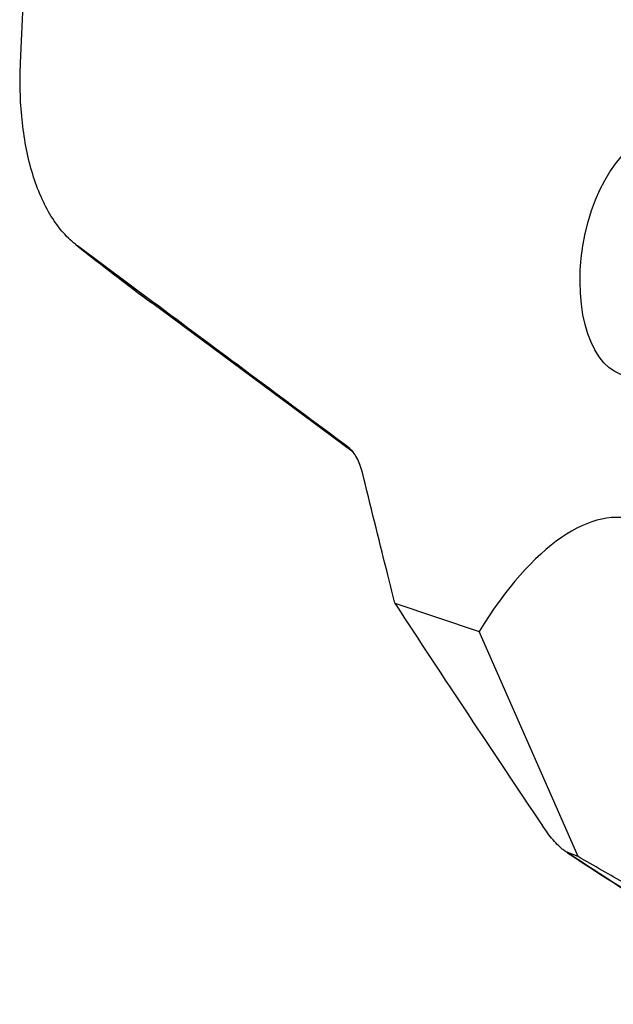
# Model space of a CAD drawing. Units: millimetres. Extents: x 0 to 841, y 0 to 594.
# Drawn here: x 101 to 112, y 109 to 127 of the extents above; entities that cross this region are included whole.
import ezdxf

# ---------------------------------------------------------------- set-up
doc = ezdxf.new("R2010")
doc.units = ezdxf.units.MM
doc.header["$LTSCALE"] = 46.255
doc.layers.add('607078955-000_CL', color=7, linetype='CONTINUOUS')

msp = doc.modelspace()

# ---------------------------------------------------------------- linework, layer by layer
at = {"layer": '607078955-000_CL', "color": 7, "linetype": 'CONTINUOUS'}
for p, q in [((101.1485, 126.1009), (101.2591, 128.5531)), ((103.5983, 121.6714), (102.2054, 122.7077)), ((107.3165, 118.8827), (103.5828, 121.6506)), ((107.2273, 118.9724), (107.218, 118.9795)), ((108.0909, 116.0788), (109.652, 115.5561)), ((111.4922, 111.3803), (109.652, 115.5561)), ((111.2943, 111.4516), (111.2362, 111.4902)), ((111.4922, 111.3803), (111.2978, 111.457))]:
    msp.add_line(p, q, dxfattribs=at)
for centre, radius, start, end in [((103.1223, 123.9397), 1.5357, 231.53412, 233.34329), ((135.4469, 164.6317), 53.5042, 231.53721, 233.44857), ((106.9379, 118.6032), 0.4691, 51.31867, 51.91455), ((418.9216, 319.4632), 371.4579, 213.197743, 213.961792), ((141.7537, 157.2901), 55.0358, 236.39621, 241.1211)]:
    msp.add_arc(centre, radius, start, end, dxfattribs=at)
at = {"layer": '607078955-000_CL', "color": 9, "linetype": 'CONTINUOUS'}
for centre, radius, start, end in [((134.6317, 163.5321), 52.1353, 231.54027, 233.44852), ((141.7282, 157.1543), 54.9022, 236.33995, 241.076)]:
    msp.add_arc(centre, radius, start, end, dxfattribs=at)
at = {"layer": '607078955-000_CL', "color": 7, "linetype": 'CONTINUOUS'}
msp.add_ellipse((112.761, 122.5193), major_axis=(0.3607, 2.2276), ratio=0.5304818, dxfattribs=at)
msp.add_ellipse((110.7103, 108.5038), major_axis=(1.7577, 9.1464), ratio=0.3678884, start_param=5.4207614, end_param=7.0470879, dxfattribs=at)
for points, knots in [([(102.167, 122.7373), (102.075, 122.8103), (101.8999, 122.9849), (101.6802, 123.302), (101.4955, 123.6766), (101.3481, 124.0999), (101.239, 124.5631), (101.1437, 125.2325), (101.1329, 125.7514), (101.1485, 126.1009)], [0, 0, 0, 0, 0.0971088, 0.2028695, 0.3177639, 0.4413952, 0.5727974, 0.7106859, 1, 1, 1, 1]), ([(107.4883, 118.5058), (107.4761, 118.555), (107.4476, 118.6487), (107.3744, 118.8121), (107.2948, 118.9184), (107.2311, 118.9694)], [0, 0, 0, 0, 0.2826944, 0.5445832, 1, 1, 1, 1]), ([(108.0909, 116.0788), (108.0405, 116.2809), (107.8392, 117.0898), (107.6385, 117.8989), (107.4883, 118.5058)], [0, 0, 0, 0, 0.249923, 1, 1, 1, 1]), ([(111.2362, 111.4902), (111.218, 111.5024), (111.1815, 111.5304), (111.1093, 111.5962), (111.022, 111.6923), (110.9232, 111.8183), (110.861, 111.9069), (110.8306, 111.952)], [0, 0, 0, 0, 0.1062932, 0.2229576, 0.4741917, 0.7359135, 1, 1, 1, 1]), ([(111.2978, 111.457), (111.2929, 111.459), (111.2714, 111.4683), (111.2512, 111.4803), (111.2362, 111.4902)], [0, 0, 0, 0, 0.2289726, 1, 1, 1, 1]), ([(117.1703, 108.6541), (117.1632, 108.6486), (117.1414, 108.6413), (117.1011, 108.6404), (117.0464, 108.6471), (116.9765, 108.6621), (116.8907, 108.6858), (116.744, 108.7329), (116.5233, 108.8149), (116.2185, 108.9398), (115.8662, 109.0938), (115.4766, 109.2722), (115.0603, 109.47), (114.6261, 109.6827), (114.0285, 109.9838), (113.2756, 110.3778), (112.3783, 110.8694), (111.7858, 111.2085), (111.4922, 111.3803)], [0, 0, 0, 0, 0.0042598, 0.0104628, 0.0190723, 0.0303273, 0.0443608, 0.0612306, 0.1033736, 0.155946, 0.2173659, 0.2857005, 0.3590711, 0.4358913, 0.5149336, 0.676331, 0.8387558, 1, 1, 1, 1])]:
    msp.add_open_spline(points, degree=3, knots=knots, dxfattribs=at)
msp.add_open_spline([(107.218, 118.9795), (106.0113, 119.8767), (104.8048, 120.774), (103.5983, 121.6714)], degree=3, dxfattribs=at)

doc.saveas('drawing.dxf')
